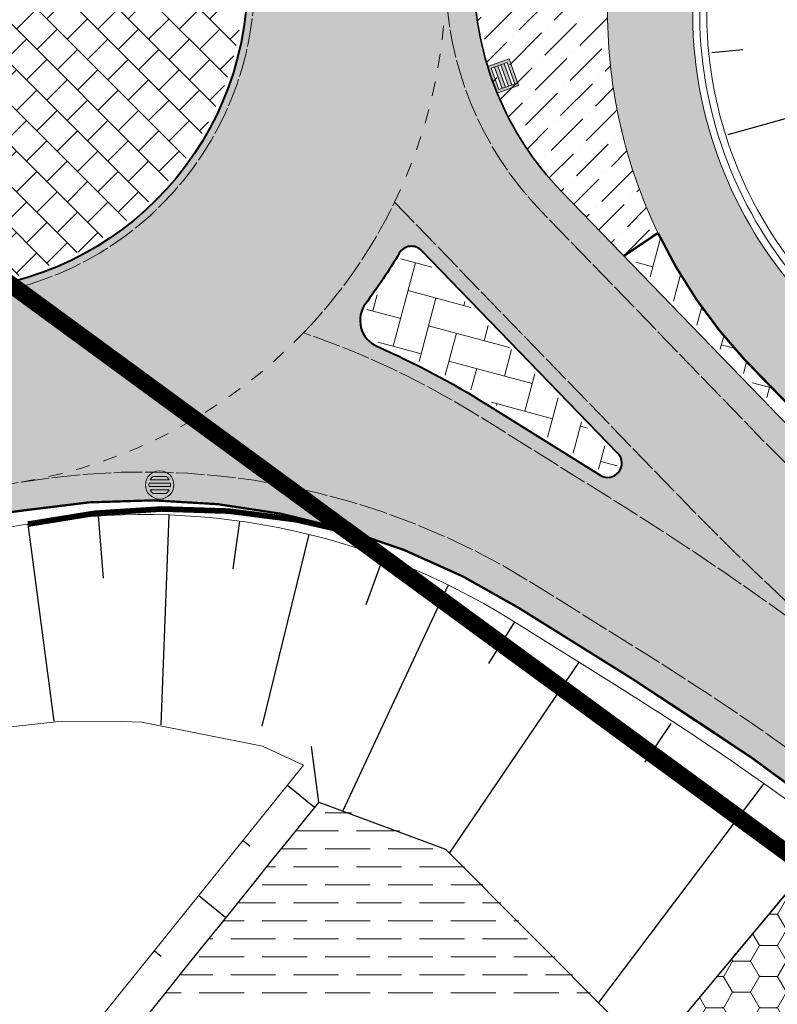
# Model space of a CAD drawing. Units: metres. Extents: x 548908 to 557403, y 6579295 to 6585864.
# Drawn here: x 550617 to 550644, y 6580362 to 6580397 of the extents above; entities that cross this region are included whole.
import ezdxf

# ---------------------------------------------------------------- set-up
doc = ezdxf.new("R2010")
doc.units = ezdxf.units.M
for name, pattern in [('12207-GEO-1_must$0$KATASTRIPIIR', [0.02, 0.01, 0.01]), ('2014_0027_100R0200_AP$0$2014_0027_PLAAN$0$Tkm_911', [1, 1, 0]), ('2014_0027_100R0200_AP$0$2014_0027_PLAAN$0$Tkm_923', [2, 1, -1])]:
    doc.linetypes.add(name, pattern=pattern)
doc.layers.get('0').update_dxf_attribs({"lineweight": 9})
for name, color, linetype, lineweight in [('-GEODEESIA', 7, 'Continuous', 9), ('-RINGTEE RISTMIK', 7, 'Continuous', 9), ('2014_0027_100R0200_AP$0$HATCH$0$_R-KATEND-BETOONKIVI-HALL', 252, 'Continuous', 9), ('2014_0027_100R0200_AP$0$HATCH$0$_R-KATEND-GRANIITKIVI-HALL', 214, 'Continuous', 9), ('2014_0027_100R0200_AP$0$HATCH$0$_R-KOONUSE-KINDLUSTUS', 252, 'Continuous', 5), ('2014_0027_100R0200_AP$0$PLAAN$0$_R-MARKEERING-911-PRITSPLASTIK', 7, '2014_0027_100R0200_AP$0$2014_0027_PLAAN$0$Tkm_911', 0), ('2014_0027_100R0200_AP$0$PLAAN$0$_R-MARKEERING-911-TERMOPLASTIK', 7, '2014_0027_100R0200_AP$0$2014_0027_PLAAN$0$Tkm_911', 0), ('2014_0027_100R0200_AP$0$PLAAN$0$_R-MARKEERING-923a-TERMOPLASTIK', 7, '2014_0027_100R0200_AP$0$2014_0027_PLAAN$0$Tkm_923', 0), ('2014_0027_100R0200_AP$0$PLAAN$0$_R-PEENAR', 94, 'Continuous', 13), ('2014_0027_100R0200_AP$0$PLAAN$0$_R-PIIRE-JALGTEE-N2W4', 6, '2014_0027_100R0200_AP$0$2014_0027_PLAAN$0$FENCELINE1', 20), ('2014_0027_100R0200_AP$0$PLAAN$0$_R-PIIRE-N2W4', 7, '2014_0027_100R0200_AP$0$2014_0027_PLAAN$0$FENCELINE2', 20), ('2014_0027_100R0200_AP$0$PLAAN$0$_R-PIIRE-TERMINAL', 172, '2014_0027_100R0200_AP$0$2014_0027_PLAAN$0$FENCELINE2', 20), ('2014_0027_100R0200_AP$0$PLAAN$0$_R-ÄÄREKIVI-SÕIDUTEE-BETOON', 192, 'Continuous', 35), ('2014_0027_100R0200_AP$0$PLAAN$0$_R-ÄÄREKIVI-SÕIDUTEE-GRANIIT', 214, 'Continuous', 40), ('DP_KR-olemasolev', 36, 'Continuous', 9)]:
    doc.layers.add(name, color=color, linetype=linetype, lineweight=lineweight)
for name, color, linetype in [('12207-GEO-1_must$0$PIIR', 7, 'Continuous'), ('2014_0027_100R0200_AP$0$HATCH$0$_R-KATNED-ASFALT-SÕIDUTEE', 253, 'Continuous'), ('2014_0027_100R0200_AP$0$PLAAN$0$_R-RESTKAEV', 1, 'Continuous')]:
    doc.layers.add(name, color=color, linetype=linetype)
doc.layers.add('2014_0027_100R0200_AP$0$HATCH$0$_R-KATEND-ASFALT-JALGTEE', color=7, linetype='Continuous', true_color=0xffbdbd)
doc.layers.add('2014_0027_100R0200_AP$0$NOLVAD$0$C-ROAD-CORR', color=7, linetype='Continuous', true_color=0x5ca551)
for name, color, linetype, lineweight, true_color in [('2014_0027_100R0200_AP$0$HATCH$0$_R-KATEND-BETOONKIVI-PUNANE', 7, 'Continuous', 9, 0xc63418), ('2014_0027_100R0200_AP$0$HATCH$0$_R-KATEND-MURU', 7, 'Continuous', 9, 0xa1bf36), ('2014_0027_100R0200_AP$0$PLAAN$0$_R-KATTE-SERV-JALGTEE', 7, 'Continuous', 15, 0xc40079), ('2014_0027_100R0200_AP$0$PLAAN$0$_R-ÄÄREKIVI-JALGTEE', 7, 'Continuous', 40, 0xc40079)]:
    doc.layers.add(name, color=color, linetype=linetype, lineweight=lineweight, true_color=true_color)
doc.linetypes.add('2014_0027_100R0200_AP$0$2014_0027_PLAAN$0$FENCELINE1', pattern='A,0.25,-0.1,[133,ltypeshp.shx,S=0.1,R=0,X=-0.1,Y=0],-0.1,1', length=1.45)
doc.linetypes.add('2014_0027_100R0200_AP$0$2014_0027_PLAAN$0$FENCELINE2', pattern='A,0.25,-0.1,[132,ltypeshp.shx,S=0.1,R=0,X=-0.1,Y=0],-0.1,1', length=1.45)

# ---------------------------------------------------------------- blocks, each defined once
blk = doc.blocks.new('12207-GEO-1_must')
at = {"layer": '12207-GEO-1_must$0$PIIR', "linetype": '12207-GEO-1_must$0$KATASTRIPIIR', "ltscale": 0.5, "flags": 128}
blk.add_lwpolyline([(548916.13, 6581816.49), (548908.77, 6581788.05), (548912.68, 6581745.22), (548925.66, 6581699.140000001), (548957.31, 6581659.22), (549002.13, 6581620.84), (549031.12, 6581602.59), (549068.12, 6581587.83), (549098.21, 6581579.97), (549138.02, 6581580.21), (549154.5, 6581581.33), (549171.22, 6581581.05), (549189.87, 6581577.97), (549208.01, 6581572.140000001), (549240.84, 6581557.58), (549262.77, 6581546.75), (549273.28, 6581540.92), (549293.76, 6581528.05), (549348.61, 6581486.08), (549358.92, 6581477.82), (549361.25, 6581478.92), (549366.0700000001, 6581475.47), (549408.26, 6581445.29), (549428.18, 6581430.890000001), (549447.85, 6581414.34), (549459.63, 6581400.88), (549471.15, 6581383.55), (549481.9400000001, 6581362.66), (549492.49, 6581337.560000001), (549523.97, 6581265.38), (549542.4, 6581234.22), (549638.95, 6581123.49), (549711.8, 6581045.28), (549753.28, 6581004.13), (549828.77, 6580936.08), (549984.97, 6580791.48), (550005.91, 6580775.51), (550075.88, 6580717.11), (550206.72, 6580598.77), (550224.41, 6580577.82), (550251.5700000001, 6580562.5), (550289.02, 6580537.72), (550350.71, 6580507.98), (550526.84, 6580430.63), (550581.6, 6580406.13), (550615.26, 6580388.19), (550648.97, 6580363.5), (550670.66, 6580386.72), (550344.9, 6580529.05), (550293.73, 6580554.59), (550246.24, 6580587.02), (550151.0700000001, 6580672.55), (550069.4, 6580743.52), (549764.3200000001, 6581015.96), (549651.9, 6581135.7), (549649.3, 6581132.94), (549551.2, 6581241.65), (549503.0700000001, 6581342.54), (549504.64, 6581344.83), (549493.9400000001, 6581370.83), (549479.54, 6581396.9), (549468.21, 6581414.78), (549446.62, 6581436.640000001), (549387.52, 6581478.600000001), (549317.83, 6581531.23), (549316.05, 6581528.7), (549285.28, 6581548.23), (549287.15, 6581551.09), (549281.45, 6581554.68), (549270.22, 6581560.91), (549247.65, 6581572.05), (549220.17, 6581584.24), (549213.74, 6581587.09), (549193.66, 6581593.53), (549172.7, 6581597), (549154.12, 6581597.32), (549149.29, 6581596.99), (549130.71, 6581595.850000001), (549130.92, 6581592.92), (549097.78, 6581594.97), (549074.46, 6581599.640000001), (549046.48, 6581610.53), (549020.05, 6581624.01), (549004.48, 6581633.62), (548984.22, 6581651.16), (548964.68, 6581669.86), (548949.79, 6581684.53), (548937.9, 6581702.94), (548928.54, 6581729.27), (548924.33, 6581754.22), (548921.74, 6581776.25), (548921.42, 6581794.08), (548923.03, 6581810.84), (548925.21, 6581818.43), (548916.13, 6581816.49)], close=True, dxfattribs=at)
blk.add_lwpolyline([(548916.13, 6581816.49), (548908.77, 6581788.05), (548912.68, 6581745.22), (548925.66, 6581699.140000001), (548957.31, 6581659.22), (549002.13, 6581620.84), (549031.12, 6581602.59), (549068.12, 6581587.83), (549098.21, 6581579.97), (549138.02, 6581580.21), (549154.5, 6581581.33), (549171.22, 6581581.05), (549189.87, 6581577.97), (549208.01, 6581572.140000001), (549240.84, 6581557.58), (549262.77, 6581546.75), (549273.28, 6581540.92), (549293.76, 6581528.05), (549348.61, 6581486.08), (549358.92, 6581477.82), (549361.25, 6581478.92), (549366.0700000001, 6581475.47), (549408.26, 6581445.29), (549428.18, 6581430.890000001), (549447.85, 6581414.34), (549459.63, 6581400.88), (549471.15, 6581383.55), (549481.9400000001, 6581362.66), (549492.49, 6581337.560000001), (549523.97, 6581265.38), (549542.4, 6581234.22), (549638.95, 6581123.49), (549711.8, 6581045.28), (549753.28, 6581004.13), (549828.77, 6580936.08), (549984.97, 6580791.48), (550005.91, 6580775.51), (550075.88, 6580717.11), (550206.72, 6580598.77), (550224.41, 6580577.82), (550251.5700000001, 6580562.5), (550289.02, 6580537.72), (550350.71, 6580507.98), (550526.84, 6580430.63), (550581.6, 6580406.13), (550615.26, 6580388.19), (550648.97, 6580363.5), (550670.66, 6580386.72), (550344.9, 6580529.05), (550293.73, 6580554.59), (550246.24, 6580587.02), (550151.0700000001, 6580672.55), (550069.4, 6580743.52), (549764.3200000001, 6581015.96), (549651.9, 6581135.7), (549649.3, 6581132.94), (549551.2, 6581241.65), (549503.0700000001, 6581342.54), (549504.64, 6581344.83), (549493.9400000001, 6581370.83), (549479.54, 6581396.9), (549468.21, 6581414.78), (549446.62, 6581436.640000001), (549387.52, 6581478.600000001), (549317.83, 6581531.23), (549316.05, 6581528.7), (549285.28, 6581548.23), (549287.15, 6581551.09), (549281.45, 6581554.68), (549270.22, 6581560.91), (549247.65, 6581572.05), (549220.17, 6581584.24), (549213.74, 6581587.09), (549193.66, 6581593.53), (549172.7, 6581597), (549154.12, 6581597.32), (549149.29, 6581596.99), (549130.71, 6581595.850000001), (549130.92, 6581592.92), (549097.78, 6581594.97), (549074.46, 6581599.640000001), (549046.48, 6581610.53), (549020.05, 6581624.01), (549004.48, 6581633.62), (548984.22, 6581651.16), (548964.68, 6581669.86), (548949.79, 6581684.53), (548937.9, 6581702.94), (548928.54, 6581729.27), (548924.33, 6581754.22), (548921.74, 6581776.25), (548921.42, 6581794.08), (548923.03, 6581810.84), (548925.21, 6581818.43), (548916.13, 6581816.49)], close=True, dxfattribs=at)
blk = doc.blocks.new('2014_0027_100R0200_AP$0$2014_0027_PLAAN$0$_neelukaev')
at = {"lineweight": 0}
h = blk.add_hatch(color=256, dxfattribs=at)
h.dxf.hatch_style = 1
h.paths.add_polyline_path([(-0.5, 0.3999999994412065), (-0.5, -0.400000000372529), (0.5, -0.400000000372529), (0.5, 0.3999999994412065)])
h.paths.add_polyline_path([(0.4000000000232831, 0.2999999998137355), (0.4000000000232831, -0.3000000007450581), (-0.4000000000232831, -0.3000000007450581), (-0.4000000000232831, 0.2999999998137355)], flags=16)
h = blk.add_hatch(color=256, dxfattribs=at)
h.dxf.hatch_style = 1
h.paths.add_polyline_path([(-0.4000000000232831, 0.1799999997019768), (-0.4000000000232831, 0.05999999959021807), (0.4000000000232831, 0.05999999959021807), (0.4000000000232831, 0.1799999997019768)])
h.paths.add_polyline_path([(-0.4000000000232831, -0.06000000052154064), (-0.4000000000232831, -0.1800000006332994), (0.4000000000232831, -0.1800000006332994), (0.4000000000232831, -0.06000000052154064)])
at = {"lineweight": 0, "flags": 128}
for points in [[(-0.5, 0.3999999994412065), (-0.5, -0.400000000372529), (0.5, -0.400000000372529), (0.5, 0.3999999994412065), (-0.5, 0.3999999994412065)], [(-0.4000000000232831, 0.1799999997019768), (0.4000000000232831, 0.1799999997019768)], [(-0.4000000000232831, 0.05999999959021807), (0.4000000000232831, 0.05999999959021807)], [(-0.4000000000232831, -0.06000000052154064), (0.4000000000232831, -0.06000000052154064)], [(-0.4000000000232831, -0.1800000006332994), (0.4000000000232831, -0.1800000006332994)], [(-0.4000000000232831, -0.3000000007450581), (0.4000000000232831, -0.3000000007450581)]]:
    blk.add_lwpolyline(points, dxfattribs=at)
blk.add_lwpolyline([(-0.4000000000232831, 0.2999999998137355), (-0.4000000000232831, -0.3000000007450581), (0.4000000000232831, -0.3000000007450581), (0.4000000000232831, 0.2999999998137355)], close=True, dxfattribs=at)
blk = doc.blocks.new('2014_0027_100R0200_AP')
at = {"lineweight": 0}
h = blk.add_hatch(color=256, dxfattribs=at)
h.dxf.hatch_style = 1
h.paths.add_polyline_path([(550621.42076306, 6580380.085891202, 1), (550622.42076306, 6580380.085891202, 1)])
h.paths.add_polyline_path([(550622.154001136, 6580380.385891202, -0.1044983064351231), (550622.2554270708, 6580380.265891202), (550621.5860990492, 6580380.265891202, -0.1044983064351231), (550621.687524984, 6580380.385891202)], flags=16)
h.paths.add_polyline_path([(550622.2959963208, 6580380.145891202, -0.07944565301902023), (550622.2959963208, 6580380.025891203), (550621.5455297992, 6580380.025891203, -0.07944565301902023), (550621.5455297992, 6580380.145891202)], flags=16)
h.paths.add_polyline_path([(550622.2554270708, 6580379.905891202, -0.1044983064351229), (550622.154001136, 6580379.785891202), (550621.687524984, 6580379.785891202, -0.104498306435123), (550621.5860990492, 6580379.905891202)], flags=16)
at = {"layer": '2014_0027_100R0200_AP$0$HATCH$0$_R-KATEND-ASFALT-JALGTEE'}
h = blk.add_hatch(color=256, dxfattribs=at)
edge = h.paths.add_edge_path()
edge.add_arc((550730.2223952572, 6580320.261365196), 17.99999999841978, 67.24586719577364, 121.4011548971349)
edge.add_arc((550712.8836371816, 6580348.400122362), 15.05215656398778, 260.8657866921881, 301.9275268033987, ccw=False)
edge.add_arc((550712.8939661803, 6580348.345623182), 15.00000002571097, 242.72547837039758, 260.79378636823805, ccw=False)
edge.add_arc((550716.6733363253, 6580353.950257072), 21.72782666039264, 229.331630651054, 240.6396012421054, ccw=False)
edge.add_line((550702.5137512535, 6580337.469826193), (550653.5390653918, 6580378.259942134))
edge.add_arc((550714.6570164413, 6580451.641263306), 95.49985464638955, 222.9523735152079, 230.2097076934444, ccw=False)
edge.add_arc((550655.7375344512, 6580396.789451666), 14.99999999948068, 181.9204847169226, 222.9523735190184, ccw=False)
edge.add_line((550640.7459599787, 6580396.286764084), (550640.7264546698, 6580406.059022095))
edge.add_arc((550627.7264639378, 6580406.043498394), 13.00000000072819, 0.06841867381672008, 41.76213965114907)
edge.add_arc((550647.3538026254, 6580404.621896687), 14.14998813371871, 134.5714009187369, 141.0953282384)
edge.add_arc((550627.7264639366, 6580406.043498399), 11.39999999811337, 40.90612235833618, 45.21911394632095)
edge.add_arc((550647.3541534242, 6580404.622312053), 14.99999999827302, 140.6394628754149, 146.0510508896425)
edge.add_arc((550627.7264639395, 6580406.043498394), 9.999999998872543, 0.0684186721858282, 44.072047942180916, ccw=False)
edge.add_line((550637.7264568087, 6580406.055439702), (550637.7460560407, 6580396.23564252))
edge.add_arc((550655.7375344485, 6580396.789451664), 17.99999999625838, 181.7631074978388, 222.9523735204357)
edge.add_arc((550714.6570164409, 6580451.641263305), 98.49985464533685, 222.9523735151028, 230.2097076933369)
edge.add_line((550651.6191268346, 6580375.954766233), (550700.5938126411, 6580335.164650337))
edge.add_arc((550716.3938629659, 6580353.561028504), 24.25011999820337, 229.3417918679457, 241.0221929911808)
edge.add_arc((550712.8933978091, 6580348.367582578), 18.01926064089122, 242.7590819543522, 301.8682704189405)
edge.add_arc((550730.2223952566, 6580320.261365196), 14.99999999844559, 67.1946615584452, 121.40115489410601, ccw=False)
edge.add_line((550736.0364174242, 6580334.088770816), (550736.9546856445, 6580335.215838309))
edge.add_line((550736.9546856445, 6580335.215838309), (550736.1376221823, 6580335.557446079))
edge.add_line((550736.1376221823, 6580335.557446079), (550737.1843898956, 6580336.860480552))
at = {"layer": '2014_0027_100R0200_AP$0$HATCH$0$_R-KATEND-BETOONKIVI-HALL'}
h = blk.add_hatch(dxfattribs=at)
h.set_pattern_fill('AR-HBONE', color=256, scale=0.01, angle=30)
h.set_pattern_definition([(74.99999999999999, (0, 0), (-0.7184204896855321, 1.244340789333855), [3.048, -1.016]), (165, (0.2629599705868165, 0.9813799705868164), (-0.7184204896855321, 1.244340789333855), [3.048, -1.016])])
edge = h.paths.add_edge_path()
edge.add_arc((550614.0193544092, 6580397.927764568), 19.150544386141, 323.0159172815868, 329.4437391837193, ccw=False)
edge.add_arc((550629.9958420356, 6580385.895573508), 0.8500000707767803, 143.0158428877157, 246.2638601309204)
edge.add_arc((550617.316299355, 6580357.060192651), 30.64999979814281, 58.00596114376032, 66.26386615121129, ccw=False)
edge.add_line((550633.5556202899, 6580383.054556333), (550637.5566959457, 6580380.554985563))
edge.add_arc((550637.7421368046, 6580380.851821693), 0.3499999998233953, 238.0059613653009, 404.0572282492108)
edge.add_line((550637.9936627654, 6580381.095203473), (550631.0633919785, 6580388.257378892))
edge.add_arc((550630.8118660414, 6580388.01399692), 0.3500001164890687, 44.05725350964675, 149.4438802188793)
at = {"layer": '2014_0027_100R0200_AP$0$HATCH$0$_R-KATEND-BETOONKIVI-PUNANE'}
h = blk.add_hatch(dxfattribs=at)
h.set_pattern_fill('AR-HBONE', color=256, scale=0.01, angle=30)
h.set_pattern_definition([(74.99999999999999, (0, 0), (-0.7184204896855321, 1.244340789333855), [3.048, -1.016]), (165, (0.2629599706269801, 0.981379970908165), (-0.7184204896855321, 1.244340789333855), [3.048, -1.016])])
edge = h.paths.add_edge_path()
edge.add_line((550710.0160239299, 6580330.577183483), (550709.725899019, 6580329.512376386))
edge.add_arc((550725.3422925826, 6580367.259571637), 40.84999996659774, 230.2097063276098, 247.5246292696051, ccw=False)
edge.add_line((550699.199128501, 6580335.870760429), (550651.3951340015, 6580375.685829042))
edge.add_arc((550714.657111278, 6580451.641373483), 98.85000000063111, 224.0572284613679, 230.2097063248856, ccw=False)
edge.add_line((550643.618993774, 6580382.903404633), (550638.4389736119, 6580388.256761549))
edge.add_line((550638.4389736119, 6580388.256761549), (550639.5173736827, 6580388.985197389))
edge.add_arc((550655.7375343675, 6580396.789451634), 17.99999991558121, 205.6943154129237, 222.9523734229112)
edge.add_arc((550714.657013738, 6580451.641260448), 98.49985071978365, 222.952373333084, 230.2097078421553)
edge.add_line((550651.6191268405, 6580375.954766228), (550700.5938126411, 6580335.164650337))
edge.add_arc((550722.6731063832, 6580361.674172287), 34.49999950968688, 230.2097062943601, 235.1105354882677)
edge.add_arc((550711.5192029816, 6580345.679159668), 14.9999997722209, 235.1105353824504, 242.7254780672466)
edge.add_arc((550712.8939661904, 6580348.345623215), 18.00000005967716, 242.7254781019851, 260.7997392202195)
at = {"layer": '2014_0027_100R0200_AP$0$HATCH$0$_R-KATEND-GRANIITKIVI-HALL', "lineweight": 9}
h = blk.add_hatch(dxfattribs=at)
h.set_pattern_fill('AR-B88', color=256, scale=0.005, angle=315)
h.set_pattern_definition([(315, (0, 0), (0.7184204896855324, 0.7184204896855321), []), (45, (0, 0), (0.3592102448427664, 1.077630734528298), [1.016, -1.016])])
edge = h.paths.add_edge_path()
edge.add_arc((550614.0198036118, 6580397.927454636), 10.85, 0, 360)
at = {"layer": '2014_0027_100R0200_AP$0$HATCH$0$_R-KATEND-MURU'}
h = blk.add_hatch(dxfattribs=at)
h.set_pattern_fill('ANSI36', color=256, scale=0.2, style=0)
h.set_pattern_definition([(45, (0, 0), (0.3367596045400935, 1.234785216647009), [1.5875, -0.3175, 0, -0.3175])])
edge = h.paths.add_edge_path()
edge.add_arc((550627.7264639382, 6580406.043498395), 9.999999999959867, 0.06841866684101205, 44.0720479361496, ccw=False)
edge.add_line((550637.7264568087, 6580406.055439702), (550637.7375472857, 6580396.76795731))
edge.add_arc((550655.7375343675, 6580396.789451633), 17.99999991524278, 180.0684185699293, 205.6943154102523)
edge.add_line((550639.5173736827, 6580388.985197389), (550638.3127489532, 6580388.171499532))
edge.add_line((550638.3127489532, 6580388.171499532), (550636.1142462281, 6580390.443569794))
edge.add_arc((550644.0193478257, 6580398.092711496), 11.00000000194281, 180.4991302597812, 224.0572284431618, ccw=False)
edge.add_arc((550614.019849413, 6580397.927000993), 19.000044327655, 0.2107446699507118, 11.35754867793989)
edge.add_arc((550647.3541534244, 6580404.622312052), 14.99999999986854, 146.0510508834923, 191.3561801272677, ccw=False)
at = {"layer": '2014_0027_100R0200_AP$0$HATCH$0$_R-KATNED-ASFALT-SÕIDUTEE', "ltscale": 5, "transparency": 33554687}
h = blk.add_hatch(color=256, dxfattribs=at)
h.dxf.hatch_style = 1
edge = h.paths.add_edge_path(flags=16)
edge.add_arc((550632.1581007891, 6580489.266452477), 89.50000000038946, 236.4842694902043, 240.3231898081516, ccw=False)
edge.add_arc((550583.0153350498, 6580415.064103622), 0.4999999995447821, 69.2098311165542, 236.48426941276858, ccw=False)
edge.add_arc((550691.0965616287, 6580699.737071227), 304.0000000386461, 249.2098309891346, 249.3395441820289)
edge.add_line((550583.8365035238, 6580415.28798974), (550588.6083888807, 6580413.488607238))
edge.add_line((550588.6083888807, 6580413.488607238), (550587.8460189871, 6580411.50599076))
h.paths.add_polyline_path([(550587.8460189874, 6580411.505990759), (550590.5019200183, 6580410.051475334), (550591.4009248944, 6580412.435597775), (550588.6153555915, 6580413.506724842)], flags=16)
edge = h.paths.add_edge_path(flags=16)
edge.add_line((550591.4009248944, 6580412.435597775), (550597.7804351419, 6580410.030012088))
edge.add_arc((550597.4276060036, 6580409.09432432), 1.000000000258557, -33.94131587314081, 69.33954419837522, ccw=False)
edge.add_arc((550614.0202552957, 6580397.927189244), 19.00052290149384, 146.0587806879985, 150.6224874664567)
edge.add_arc((550597.0273744363, 6580407.493400278), 0.500000000298383, 246.7510348453318, 330.622516638911, ccw=False)
edge.add_arc((550632.1581007896, 6580489.266452479), 89.50000000316733, 242.26180394182, 246.7510347972885, ccw=False)
edge.add_line((550590.5019200183, 6580410.051475334), (550591.4009248944, 6580412.435597775))
edge = h.paths.add_edge_path(flags=16)
edge.add_arc((550614.0193544095, 6580397.927764568), 19.00054438633619, 323.0159172786221, 329.44373918070056, ccw=False)
edge.add_arc((550629.9958419254, 6580385.895573479), 1.000000000119424, 143.0158489270724, 246.2638661569047)
edge.add_arc((550617.3162993544, 6580357.060192651), 30.49999979810893, 58.00596114251192, 66.26386614999632, ccw=False)
edge.add_line((550633.4761456355, 6580382.927340848), (550637.4772212914, 6580380.427770079))
edge.add_arc((550637.7421368059, 6580380.851821692), 0.499999999987082, 238.0059611487424, 404.0572285251361)
edge.add_line((550638.1014596052, 6580381.199509951), (550631.1711888184, 6580388.36168537))
edge.add_arc((550630.8118660189, 6580388.01399711), 0.5000000007118527, 44.05722858327817, 149.4438553633447)
edge = h.paths.add_edge_path(flags=16)
edge.add_arc((550614.0198036118, 6580397.927454636), 11, 0, 360)
edge = h.paths.add_edge_path()
edge.add_line((550633.5635609403, 6580410.523122074), (550627.017761276, 6580413.323982176))
edge.add_arc((550626.153208949, 6580413.826524986), 1.000000000763141, 234.9594417026576, 329.83162601959947, ccw=False)
edge.add_arc((550613.7482963343, 6580397.522534079), 19.48742194191429, 52.62010419447721, 57.29877977162533)
edge.add_arc((550624.5464512255, 6580414.342073116), 0.5000002286977274, 138.3363382268323, 237.32800817204838, ccw=False)
edge.add_line((550624.1729210868, 6580414.674451612), (550619.8356624624, 6580419.74492419))
edge.add_arc((550612.0353563008, 6580428.863872799), 11.99999999829798, 273.6584509342098, 310.5435255142289, ccw=False)
edge.add_arc((550614.0197986828, 6580397.927488848), 18.99996595887425, 93.67772033402682, 108.1884954512525)
edge.add_arc((550602.1583311675, 6580434.028776473), 18.99999956546662, 249.42487011440642, 288.1884954496624, ccw=False)
edge.add_line((550595.4810605398, 6580416.240745653), (550589.3814190401, 6580418.501640982))
edge.add_line((550589.3814190401, 6580418.501640982), (550586.4092283929, 6580419.653838819))
edge.add_arc((550589.2262910457, 6580427.141439102), 7.999999999012471, 246.18224407351948, 249.38217576376752, ccw=False)
edge.add_line((550585.9956604668, 6580419.822762579), (550549.3975045664, 6580434.771451083))
edge.add_line((550549.3975045664, 6580434.771451083), (550503.132409605, 6580454.922239775))
edge.add_line((550503.132409605, 6580454.922239775), (550478.9034235078, 6580465.432930033))
edge.add_line((550478.9034235078, 6580465.432930033), (550470.7738782641, 6580469.069700223))
edge.add_line((550470.7738782641, 6580469.069700223), (550467.5593019675, 6580461.63376))
edge.add_line((550467.5593019675, 6580461.63376), (550469.75756475, 6580460.680139443))
edge.add_line((550469.75756475, 6580460.680139443), (550475.0073880752, 6580458.402732264))
edge.add_line((550475.0073880752, 6580458.402732264), (550519.7862729222, 6580438.944900401))
edge.add_line((550519.7862729222, 6580438.944900401), (550528.4529496422, 6580435.171061311))
edge.add_line((550528.4529496422, 6580435.171061311), (550554.5920903684, 6580419.971545615))
edge.add_line((550554.5920903684, 6580419.971545615), (550588.544757791, 6580405.187112354))
edge.add_arc((550584.1531743675, 6580395.101776714), 10.99999999734586, 65.91564250140732, 66.46964560787342, ccw=False)
edge.add_arc((550584.1531738124, 6580395.101776212), 11.00000068129279, 5.2725077464132255, 65.9156409269329, ccw=False)
edge.add_arc((550577.1829862784, 6580394.458298609), 17.99982765377062, -24.404962026816975, 5.2732874697953775, ccw=False)
edge.add_line((550593.5744911904, 6580387.021070476), (550598.9930154658, 6580384.562553004))
edge.add_arc((550599.7523064704, 6580383.911801767), 1.000000001571674, 44.48982943989972, 139.4017341236965, ccw=False)
edge.add_arc((550614.0197949397, 6580397.927462393), 18.99999924901309, 224.4898643780699, 233.0139945144292)
edge.add_arc((550602.288205272, 6580382.351204555), 0.5000008635371584, -48.839700830790775, 53.01387902643751, ccw=False)
edge.add_line((550602.6172898142, 6580381.974768333), (550605.2419275461, 6580377.145299919))
edge.add_arc((550612.4044727993, 6580363.965848274), 15.00000000586425, 87.2768679164272, 118.52244669441129, ccw=False)
edge.add_arc((550614.0197818934, 6580397.927816765), 19.00036068804863, 267.2769852068799, 279.5867561325861)
edge.add_arc((550621.3476889519, 6580354.541949033), 25.00000000104557, 58.00181484917999, 99.5868734195924, ccw=False)
edge.add_line((550634.5949990015, 6580375.743571058), (550638.6119277314, 6580373.233831302))
edge.add_arc((550586.1586558084, 6580289.271611867), 99.0000001414189, 50.20970632859621, 58.00596116592311, ccw=False)
edge.add_line((550649.5166301008, 6580365.342415212), (550655.2764459379, 6580372.257942778))
edge.add_line((550655.2764459379, 6580372.257942778), (550651.2991370703, 6580375.570570251))
edge.add_arc((550714.657111269, 6580451.641373486), 98.99999999705982, 224.0572284628366, 230.2097063295674, ccw=False)
edge.add_line((550643.5111969294, 6580382.799098159), (550636.1142462306, 6580390.443569792))
edge.add_arc((550643.9908733274, 6580398.12202964), 11.00000000288595, 199.6089018973764, 224.2701080477694, ccw=False)
edge.add_arc((550644.6572045514, 6580398.148003818), 11.63810851064885, 180.3987166809975, 198.6284074151354, ccw=False)
edge.add_arc((550614.019849415, 6580397.92700098), 19.00004432570489, 0.4222270108070292, 11.35694494327885)
edge.add_arc((550647.3541534268, 6580404.62231205), 15.00000000194827, 156.8345658412771, 191.3569449012127, ccw=False)
edge.add_line((550633.5635609401, 6580410.523122074), (550627.0177612761, 6580413.323982176))
edge.add_line((550627.0177612761, 6580413.323982176), (550633.5635609403, 6580410.523122074))
h = blk.add_hatch(color=256, dxfattribs=at)
h.dxf.hatch_style = 1
edge = h.paths.add_edge_path()
edge.add_line((550636.8129158131, 6580415.340615815), (550643.9357662378, 6580423.345349656))
edge.add_arc((550665.2269956475, 6580404.399777746), 28.50002008416559, 124.28055137727199, 138.3363570993385, ccw=False)
edge.add_line((550649.1744846324, 6580427.949045992), (550650.9939239036, 6580428.7444054))
edge.add_line((550650.9939239036, 6580428.7444054), (550651.4610190954, 6580429.010578439))
edge.add_line((550651.4610190954, 6580429.010578439), (550653.0786714135, 6580430.18095939))
edge.add_arc((550665.2268310861, 6580404.400903055), 28.49893134959548, 44.94850844762891, 115.2308994403817, ccw=False)
edge.add_line((550685.3967209134, 6580424.53457218), (550686.5305478915, 6580422.87589847))
edge.add_line((550686.5305478915, 6580422.87589847), (550686.900975303, 6580422.446871618))
edge.add_line((550686.900975303, 6580422.446871618), (550688.326082605, 6580421.093155661))
edge.add_arc((550665.2274508768, 6580404.399556114), 28.49952725096561, -37.65954581313508, 35.85599537853551, ccw=False)
edge.add_line((550687.7892472504, 6580386.98725018), (550686.2969706056, 6580385.658909863))
edge.add_line((550686.2969706056, 6580385.658909863), (550686.5298154445, 6580385.467299724))
edge.add_line((550686.5298154445, 6580385.467299724), (550686.1642548317, 6580385.056212383))
edge.add_line((550686.1642548317, 6580385.056212383), (550646.2411319565, 6580340.161074037))
edge.add_arc((551170.4540592645, 6579874.003314425), 701.500000002055, 138.35481849095, 144.0858520912508)
edge.add_arc((549874.4613364114, 6580812.636624801), 898.6967469764027, 323.74101557036295, 324.0856846354915, ccw=False)
edge.add_line((550599.1271410031, 6580281.114927519), (550604.7716139791, 6580276.974867594))
edge.add_arc((549874.619140469, 6580812.519091246), 905.5000000326996, 323.7411068377857, 324.085852089639)
edge.add_arc((551170.4540592632, 6579874.003314424), 694.5000000014023, 138.354818490866, 144.0858520911353, ccw=False)
edge.add_line((550651.4720521148, 6580335.509464175), (550691.7525932534, 6580380.806533565))
edge.add_arc((550665.2243543478, 6580404.396839636), 35.49999999975146, 318.3548208211399, 498.3363582166633)
edge.add_line((550638.7037183999, 6580427.995692763), (550633.0098600454, 6580421.596875165))
edge.add_arc((550671.1099299698, 6580387.694298939), 51.00000002930428, 138.3363605108911, 149.8316260798671)
edge.add_line((550627.0177612759, 6580413.323982176), (550633.5635609401, 6580410.523122074))
edge.add_arc((550647.3541534208, 6580404.622312053), 14.99999999573126, 138.3363606089291, 156.8345658419925, ccw=False)
edge.add_line((550636.1482504944, 6580414.593657974), (550636.8129158131, 6580415.340615815))
at = {"layer": '2014_0027_100R0200_AP$0$HATCH$0$_R-KOONUSE-KINDLUSTUS'}
h = blk.add_hatch(dxfattribs=at)
h.set_pattern_fill('HONEY', color=256, scale=0.2)
h.set_pattern_definition([(0, (0, 0), (0.9525000000000001, 0.549926129), [0.635, -1.27]), (120, (0, 0), (-0.9524999979188382, 0.5499261326046782), [0.6349999999999999, -1.27]), (59.99999999999999, (0, 0), (2.081161820655097e-09, 1.099852261604678), [-1.27, 0.635])])
h.paths.add_polyline_path([(550645.7508397427, 6580367.710657385), (550648.8618982639, 6580364.65137976), (550649.3937585751, 6580364.208405215), (550649.7136082997, 6580364.592717831), (550658.2749555066, 6580357.462128568), (550656.124331457, 6580355.025444535), (550654.3251156075, 6580353.001686494), (550654.0107026066, 6580352.648034741), (550652.8062944122, 6580351.651946793), (550652.3353266284, 6580351.379102082), (550651.8643588446, 6580351.106257371), (550650.7522394353, 6580350.659463408), (550649.9020361331, 6580350.440434917), (550648.6535867386, 6580350.291701966), (550647.4372988654, 6580350.341929815), (550647.0611387432, 6580350.389428038), (550645.977284633, 6580350.640448905), (550644.4962091934, 6580351.273604414), (550643.5365900745, 6580351.883655981), (550640.7719124592, 6580354.056219787), (550636.6110004135, 6580357.271855372), (550640.4288458208, 6580361.322537969)])
at = {"lineweight": 0, "flags": 128}
for points in [[(550622.2554270708, 6580380.265891202), (550621.5860990492, 6580380.265891202)], [(550622.154001136, 6580380.385891202), (550621.687524984, 6580380.385891202)], [(550622.2959963208, 6580380.145891202), (550621.5455297992, 6580380.145891202)], [(550622.2959963208, 6580380.025891203), (550621.5455297992, 6580380.025891203)], [(550622.2554270708, 6580379.905891202), (550621.5860990492, 6580379.905891202)], [(550622.154001136, 6580379.785891202), (550621.687524984, 6580379.785891202)]]:
    blk.add_lwpolyline(points, dxfattribs=at)
at = {"lineweight": 0}
blk.add_circle((550621.92076306, 6580380.085891202), 0.5, dxfattribs=at)
for start, end in [(127.8636464145437, 151.7262864209516), (28.2737135790484, 52.13635358545635), (170.9152797739152, 189.0847202260848), (208.2737135790484, 232.1363535854564), (307.8636464145437, 331.7262864209516), (350.9152797739152, 9.084720226084823)]:
    blk.add_arc((550621.92076306, 6580380.085891202), 0.38, start, end, dxfattribs=at)
at = {"layer": '2014_0027_100R0200_AP$0$HATCH$0$_R-KATEND-MURU', "linetype": 'Continuous'}
for p, q in [((550627.7604466958, 6580368.497703322), (550628.6898377727, 6580368.497703322)), ((550626.7558579571, 6580367.862703322), (550628.236696697, 6580367.862703322)), ((550628.871696697, 6580367.862703322), (550630.3907603058, 6580367.862703322)), ((550626.2447298398, 6580367.227703323), (550627.1254466979, 6580367.227703323)), ((550627.7604466979, 6580367.227703323), (550629.347946698, 6580367.227703323)), ((550629.982946698, 6580367.227703323), (550631.570446698, 6580367.227703323)), ((550625.7336017226, 6580366.592703322), (550626.014196697, 6580366.592703322)), ((550626.649196697, 6580366.592703322), (550628.2366966971, 6580366.592703322)), ((550628.8716966971, 6580366.592703322), (550630.4591966971, 6580366.592703322)), ((550631.0941966971, 6580366.592703322), (550632.6816966971, 6580366.592703322)), ((550625.537946698, 6580365.957703322), (550627.125446698, 6580365.957703322)), ((550627.760446698, 6580365.957703322), (550629.3479466981, 6580365.957703322)), ((550629.9829466981, 6580365.957703322), (550631.5704466981, 6580365.957703322)), ((550632.2054466981, 6580365.957703322), (550633.3377983896, 6580365.957703322)), ((550624.7113454882, 6580365.322703322), (550626.0141966973, 6580365.322703322)), ((550626.6491966973, 6580365.322703322), (550628.2366966973, 6580365.322703322)), ((550628.8716966973, 6580365.322703322), (550630.4591966973, 6580365.322703322)), ((550631.0941966973, 6580365.322703322), (550632.6816966974, 6580365.322703322)), ((550633.3166966974, 6580365.322703322), (550633.9708813877, 6580365.322703322)), ((550624.200217371, 6580364.687703323), (550624.9029466964, 6580364.687703323)), ((550625.5379466964, 6580364.687703323), (550627.1254466964, 6580364.687703323)), ((550627.7604466964, 6580364.687703323), (550629.3479466964, 6580364.687703323)), ((550629.9829466965, 6580364.687703323), (550631.5704466965, 6580364.687703323)), ((550632.2054466965, 6580364.687703323), (550633.7929466965, 6580364.687703323)), ((550634.4279466965, 6580364.687703323), (550634.6039643877, 6580364.687703323)), ((550623.6890892538, 6580364.052703322), (550623.7916966974, 6580364.052703322)), ((550624.4266966974, 6580364.052703322), (550626.0141966974, 6580364.052703322)), ((550626.6491966974, 6580364.052703322), (550628.2366966974, 6580364.052703322)), ((550628.8716966974, 6580364.052703322), (550630.4591966975, 6580364.052703322)), ((550631.0941966975, 6580364.052703322), (550632.6816966975, 6580364.052703322)), ((550633.3166966975, 6580364.052703322), (550634.9041966975, 6580364.052703322)), ((550623.3154466965, 6580363.417703322), (550624.9029466965, 6580363.417703322)), ((550625.5379466965, 6580363.417703322), (550627.1254466965, 6580363.417703322)), ((550627.7604466965, 6580363.417703322), (550629.3479466966, 6580363.417703322)), ((550629.9829466966, 6580363.417703322), (550631.5704466966, 6580363.417703322)), ((550632.2054466966, 6580363.417703322), (550633.7929466966, 6580363.417703322)), ((550634.4279466966, 6580363.417703322), (550635.8701303877, 6580363.417703322)), ((550622.6668330193, 6580362.782703322), (550623.7916966976, 6580362.782703322)), ((550624.4266966976, 6580362.782703322), (550626.0141966976, 6580362.782703322)), ((550626.6491966976, 6580362.782703322), (550628.2366966977, 6580362.782703322)), ((550628.8716966977, 6580362.782703322), (550630.4591966977, 6580362.782703322)), ((550631.0941966977, 6580362.782703322), (550632.6816966977, 6580362.782703322)), ((550633.3166966977, 6580362.782703322), (550634.9041966978, 6580362.782703322)), ((550635.5391966978, 6580362.782703322), (550636.5032133877, 6580362.782703322)), ((550622.1557049021, 6580362.147703323), (550622.6804466967, 6580362.147703323)), ((550623.3154466967, 6580362.147703323), (550624.9029466967, 6580362.147703323)), ((550625.5379466967, 6580362.147703323), (550627.1254466968, 6580362.147703323)), ((550627.7604466968, 6580362.147703323), (550629.3479466968, 6580362.147703323)), ((550629.9829466968, 6580362.147703323), (550631.5704466968, 6580362.147703323)), ((550632.2054466968, 6580362.147703323), (550633.7929466969, 6580362.147703323)), ((550634.4279466969, 6580362.147703323), (550636.0154466969, 6580362.147703323)), ((550636.6504466969, 6580362.147703323), (550637.1362963876, 6580362.147703323))]:
    blk.add_line(p, q, dxfattribs=at)
at = {"layer": '2014_0027_100R0200_AP$0$HATCH$0$_R-KATNED-ASFALT-SÕIDUTEE', "ltscale": 5, "transparency": 33554687}
blk.add_circle((550614.0198036118, 6580397.927454636), 11, dxfattribs=at)
at = {"layer": '2014_0027_100R0200_AP$0$HATCH$0$_R-KOONUSE-KINDLUSTUS', "flags": 128}
blk.add_lwpolyline([(550645.7508397427, 6580367.710657385), (550648.8618982639, 6580364.65137976), (550649.3937585751, 6580364.208405215), (550649.3937585751, 6580364.208405215), (550649.7136082997, 6580364.592717831), (550658.2749555066, 6580357.462128568), (550656.124331457, 6580355.025444535), (550654.3251156075, 6580353.001686494), (550654.0107026066, 6580352.648034741), (550652.8062944122, 6580351.651946793), (550652.3353266284, 6580351.379102082), (550651.8643588446, 6580351.106257371), (550650.7522394353, 6580350.659463408), (550649.9020361331, 6580350.440434917), (550648.6535867386, 6580350.291701966), (550647.4372988654, 6580350.341929815), (550647.0611387432, 6580350.389428038), (550645.977284633, 6580350.640448905), (550644.4962091934, 6580351.273604414), (550643.5365900745, 6580351.883655981), (550640.7719124592, 6580354.056219787), (550636.6110004135, 6580357.271855372), (550640.4288458208, 6580361.322537969), (550645.7508397427, 6580367.710657385)], close=True, dxfattribs=at)
at = {"layer": '2014_0027_100R0200_AP$0$NOLVAD$0$C-ROAD-CORR', "linetype": 'Continuous'}
for p, q in [((550641.4138332723, 6580395.357994064), (550642.5082881302, 6580395.467369826)), ((550641.9924316668, 6580392.459077892), (550646.4491090777, 6580393.708570971)), ((550619.7497622444, 6580378.987138075), (550619.9265820577, 6580376.785106423)), ((550622.2482770015, 6580379.020996856), (550621.9644597205, 6580371.614418011)), ((550617.2674493853, 6580378.699560915), (550618.1793506232, 6580371.737640189)), ((550624.7372892684, 6580378.802435704), (550624.5026942338, 6580377.123361722)), ((550627.191224305, 6580378.331363146), (550625.5285555462, 6580371.56253004)), ((550629.8156526742, 6580377.53095103), (550629.1971640275, 6580375.851865336)), ((550632.113301255, 6580376.548535385), (550628.3903039732, 6580368.567524237)), ((550634.4510441783, 6580375.243669198), (550633.5344806613, 6580373.776676332)), ((550636.7226939792, 6580373.824363504), (550632.1412081113, 6580367.083360367)), ((550639.9704635408, 6580371.656315899), (550639.0536203166, 6580370.29554056)), ((550643.2525107935, 6580369.536457256), (550637.4113555556, 6580361.797254709)), ((550645.7508397427, 6580367.710657385), (550640.4288458208, 6580361.322537969))]:
    blk.add_line(p, q, dxfattribs=at)
at = {"layer": '2014_0027_100R0200_AP$0$NOLVAD$0$C-ROAD-CORR', "color": 85, "linetype": 'Continuous', "lineweight": -3, "true_color": 0x5ca551}
for p, q in [((550626.4352670201, 6580369.476284845), (550627.391801795, 6580368.707666129)), ((550627.5440610183, 6580368.883449428), (550627.1136483504, 6580368.361508225)), ((550627.1136483504, 6580368.361508225), (550626.4872697707, 6580367.581989223)), ((550624.869320571, 6580367.527487339), (550625.1084542653, 6580367.335332661)), ((550626.4872697707, 6580367.581989223), (550625.8608911912, 6580366.802470221)), ((550625.8608911912, 6580366.802470221), (550625.2345126115, 6580366.022951218)), ((550625.2345126115, 6580366.022951218), (550624.608134032, 6580365.243432216)), ((550623.3033741222, 6580365.578689833), (550624.2599088971, 6580364.810071117)), ((550624.608134032, 6580365.243432216), (550623.9817554523, 6580364.463913213)), ((550623.9173530642, 6580364.383765382), (550623.3553768728, 6580363.684394212)), ((550623.9817554523, 6580364.463913213), (550623.9173530642, 6580364.383765382)), ((550621.7374276734, 6580363.629892327), (550621.9765613673, 6580363.437737648)), ((550623.3553768728, 6580363.684394212), (550622.7289982932, 6580362.904875209)), ((550622.7289982932, 6580362.904875209), (550622.1865992572, 6580362.229867524)), ((550622.1865992572, 6580362.229867524), (550622.1026197136, 6580362.125356207)), ((550622.1026197136, 6580362.125356207), (550621.476241134, 6580361.345837205))]:
    blk.add_line(p, q, dxfattribs=at)
at = {"layer": '2014_0027_100R0200_AP$0$NOLVAD$0$C-ROAD-CORR', "linetype": 'Continuous', "flags": 128}
for points in [[(550627.5440610183, 6580368.883449428), (550627.2786674689, 6580370.840949527)], [(550627.5440610183, 6580368.883449428), (550632.0080485184, 6580367.216923173), (550638.0098543661, 6580361.19694362), (550639.3819677365, 6580356.911352267), (550640.8083126255, 6580355.639594505)]]:
    blk.add_lwpolyline(points, dxfattribs=at)
at = {"layer": '2014_0027_100R0200_AP$0$PLAAN$0$_R-KATTE-SERV-JALGTEE', "lineweight": 13, "ltscale": 4}
for points in [[(550636.8129158132, 6580415.340615815, -0.2015814740850005), (550640.7264546698, 6580406.059022095), (550640.7459599787, 6580396.286764084, 0.1809731521392464), (550644.7587291648, 6580386.568598744, 0.03167668263124958), (550653.5390653918, 6580378.259942134), (550702.5137512535, 6580337.469826193, 0.02138716119525202), (550704.6552624289, 6580335.836075059, 0.03323868987222654), (550706.0201508052, 6580335.013306693, 0.07900161044464193), (550710.4941426163, 6580333.538839344, 0.1809020576683589), (550720.8331832475, 6580335.618536088, -0.2539130212891856), (550737.9849377616, 6580336.501529413)], [(550635.9284645172, 6580411.764266394, -0.1531409838431093), (550637.7264568087, 6580406.055439702), (550637.7375472857, 6580396.76795731, 0.1122823914885091), (550639.5173736828, 6580388.985197389)]]:
    blk.add_lwpolyline(points, format="xyb", dxfattribs=at)
at = {"layer": '2014_0027_100R0200_AP$0$PLAAN$0$_R-MARKEERING-911-PRITSPLASTIK', "lineweight": 9, "flags": 128}
for points in [[(550632.5637276955, 6580419.54065341, -0.009165763531487405), (550633.7569202395, 6580420.932118768), (550639.450778594, 6580427.330936368, -0.9998389120872411), (550691.0053189287, 6580381.471049241), (550673.7221612436, 6580362.035451535)], [(550635.9773398831, 6580416.65805253), (550642.8125494675, 6580424.339532585, -0.9998389366767798), (550687.6425844677, 6580384.461369783), (550670.2625846323, 6580364.916869231)], [(550726.1783579274, 6580326.882874485, 0.04177454919240044), (550723.2130136614, 6580326.411805933, -0.1185212111606287), (550715.7328310085, 6580326.37365419, -0.1164294141808404), (550698.4631520277, 6580334.987109688), (550650.6591575334, 6580374.802178298, -0.02685169965925284), (550642.7925513347, 6580382.103721636), (550635.3956012544, 6580389.74819263, -0.1932105304609422), (550632.0195305136, 6580398.026608365)], [(550626.9981139563, 6580385.45494773, 0.07860645598090002), (550630.2141525995, 6580390.069781393, 0.07130849477351026)], [(550612.6395364063, 6580379.980453525, 0.06109567941920209), (550617.0175745557, 6580380.178838653, -0.18346695508154), (550635.1248914035, 6580376.591635939), (550639.1417587601, 6580374.081934527, -0.03403070684278253), (550650.1566096363, 6580366.110807166), (550685.0366608601, 6580337.059853423), (550696.2209006055, 6580327.744705653, -0.08912587516258234), (550707.8214335036, 6580313.931262132, -0.1188948633624798), (550709.5300976792, 6580308.079253098)]]:
    blk.add_lwpolyline(points, format="xyb", dxfattribs=at)
at = {"layer": '2014_0027_100R0200_AP$0$PLAAN$0$_R-MARKEERING-911-TERMOPLASTIK', "lineweight": 9, "flags": 128}
for points in [[(550621.0988063003, 6580406.671036336, 4436.354404418848), (550621.1066869954, 6580406.664650062)], [(550630.214152599, 6580390.069781393), (550640.2772917367, 6580379.669903821, 0.02685169965898382), (550648.4192291525, 6580372.112806466)], [(550649.3083005053, 6580371.372315274), (550649.3810409766, 6580371.31173107, 0.03403070680064799), (550638.3661901149, 6580379.282858424), (550633.2110082164, 6580382.503427864, 0.05751165143610783), (550626.9981139561, 6580385.45494773)]]:
    blk.add_lwpolyline(points, format="xyb", dxfattribs=at)
at = {"layer": '2014_0027_100R0200_AP$0$PLAAN$0$_R-MARKEERING-923a-TERMOPLASTIK', "lineweight": 9, "ltscale": 0.5, "flags": 128}
for points in [[(550630.2141525996, 6580390.069781394, 0.1114575823023094), (550632.0192623569, 6580397.78798127, 0.1114575823023094)], [(550617.0175745557, 6580380.178838653, 0.1608527752496635), (550626.9981139551, 6580385.454947731)]]:
    blk.add_lwpolyline(points, format="xyb", dxfattribs=at)
at = {"layer": '2014_0027_100R0200_AP$0$PLAAN$0$_R-PEENAR', "color": 94, "linetype": 'Continuous', "lineweight": 13, "ltscale": 4, "flags": 128}
for points in [[(550637.4980083088, 6580415.358374702, -0.1923930143104458), (550641.2264543133, 6580406.05961916), (550641.2459431182, 6580396.295710226, 0.1808340087687828), (550645.124689341, 6580386.909293841, 0.03167668263294592), (550653.8590551515, 6580378.644138117), (550654.3842734429, 6580378.206693454), (550657.8476240775, 6580375.907771608), (550658.6094632033, 6580375.2732496)], [(550649.3937585751, 6580364.208405215), (550648.8618982639, 6580364.65137976), (550645.7983484337, 6580367.663939436, 0.02299567624211277), (550638.3469920823, 6580372.809792268), (550634.3300528005, 6580375.319538618, 0.1834669550593598), (550617.267389326, 6580378.699787409, -0.05376323448382687), (550613.09336388, 6580378.44947452, 0.0675041192267017), (550609.2107193806, 6580378.109749408, 0.01370774020490124), (550608.5675470565, 6580377.944423417, 0.2190672017904585), (550603.4140273285, 6580373.679945325, -0.02829529627970344), (550602.5908899702, 6580372.10037622, -0.3265864214201489), (550597.722406333, 6580357.236527719, 0.05238933662398868), (550567.0175081326, 6580329.889452003, 0.05238933662398868)], [(550618.3847763273, 6580348.026899135, -0.3837253452954094), (550617.7868023687, 6580358.713396785), (550627.0028223022, 6580370.182599112), (550625.5543843, 6580370.860574313), (550621.2893387834, 6580371.70669008), (550620.5680454671, 6580371.722352104), (550618.466899382, 6580371.738014128), (550610.0004673619, 6580370.794111593), (550610.1946928636, 6580357.984415235, -0.2909201335701374), (550604.8743517826, 6580350.135273592)]]:
    blk.add_lwpolyline(points, format="xyb", dxfattribs=at)
at = {"layer": '2014_0027_100R0200_AP$0$PLAAN$0$_R-PIIRE-JALGTEE-N2W4', "ltscale": 4, "flags": 128}
blk.add_lwpolyline([(550637.3170537838, 6580415.185876992, -0.1923930143168411), (550640.9764544916, 6580406.059320628), (550640.9959515821, 6580396.29122031, 0.1809044640477294), (550644.9417092529, 6580386.738946293, 0.0316766826321537), (550653.6990602716, 6580378.452040126), (550657.4250545325, 6580375.348727971)], format="xyb", dxfattribs=at)
at = {"layer": '2014_0027_100R0200_AP$0$PLAAN$0$_R-PIIRE-N2W4', "ltscale": 4, "flags": 128}
blk.add_lwpolyline([(550629.0381664579, 6580378.32969073, -0.06152311518050591), (550634.5949990015, 6580375.743571058), (550638.6119277314, 6580373.233831301, -0.03309867651409499), (550649.2329094216, 6580365.577827597, -0.03309867651409499)], format="xyb", dxfattribs=at)
at = {"layer": '2014_0027_100R0200_AP$0$PLAAN$0$_R-PIIRE-TERMINAL', "ltscale": 3, "const_width": 0.2, "flags": 128}
blk.add_lwpolyline([(550617.267389326, 6580378.699787409, -0.1207618997270918), (550629.0381664579, 6580378.32969073, -3.363989228691931)], format="xyb", dxfattribs=at)
at = {"layer": '2014_0027_100R0200_AP$0$PLAAN$0$_R-ÄÄREKIVI-JALGTEE', "const_width": 0.08, "flags": 128}
blk.add_lwpolyline([(550639.5173736827, 6580388.985197389), (550638.312748953, 6580388.171499532)], dxfattribs=at)
for points in [[(550639.5173736875, 6580388.985197392, 0.07544514116748077), (550642.5629681074, 6580384.524428159, 0.03167668263122972), (550651.6191268346, 6580375.954766233), (550656.8499368911, 6580371.598120653)], [(550604.1113275723, 6580376.464797926, -0.1596715122551521), (550613.1171187449, 6580378.948909908, 0.05376321912283827), (550617.184117736, 6580379.19280449, -0.1834669550549044), (550634.5949990015, 6580375.743571058), (550638.6119277314, 6580373.233831302, -0.03815578525490734), (550650.761528387, 6580364.288069278, -0.03309848819817844)]]:
    blk.add_lwpolyline(points, format="xyb", dxfattribs=at)
at = {"layer": '2014_0027_100R0200_AP$0$PLAAN$0$_R-ÄÄREKIVI-SÕIDUTEE-BETOON'}
blk.add_lwpolyline([(550738.6047862432, 6580337.286144222, -0.008742151733065608), (550734.3873394151, 6580332.107783709, -0.2016143792008057), (550726.1043845724, 6580327.880134703, 0.04177454919364078), (550722.9742989498, 6580327.382895675, -0.1020214857400965), (550716.8702429532, 6580327.158570806, -0.1327482245727282), (550700.2738228723, 6580334.780454361), (550651.2991370709, 6580375.57057025, -0.02685169965858728), (550643.5111969342, 6580382.799098155), (550636.1142462281, 6580390.443569794, -0.1923800428897337), (550633.0197652143, 6580397.996886577, 0.04867549554331498), (550632.6478225776, 6580401.668698499, -0.2355600191412554), (550636.1482504944, 6580414.593657974), (550636.8129158132, 6580415.340615815)], format="xyb", dxfattribs=at)
at = {"layer": '2014_0027_100R0200_AP$0$PLAAN$0$_R-ÄÄREKIVI-SÕIDUTEE-GRANIIT', "flags": 128}
blk.add_lwpolyline([(550630.3813003158, 6580388.268188328, -0.02805402027431845), (550629.1970399742, 6580386.497167564, 0.4836773912255502), (550629.5933167618, 6580384.980164558, -0.03604750941576781), (550633.4761456355, 6580382.927340848), (550637.4772212914, 6580380.427770079, 0.8851241351103111), (550638.1014596052, 6580381.199509951), (550631.1711888184, 6580388.36168537, 0.4952444120881976), (550630.3813003156, 6580388.268188328)], format="xyb", dxfattribs=at)
at = {"layer": '2014_0027_100R0200_AP$0$PLAAN$0$_R-ÄÄREKIVI-SÕIDUTEE-GRANIIT'}
blk.add_circle((550614.0198036118, 6580397.927454636), 11, dxfattribs=at)
at = {"layer": '2014_0027_100R0200_AP$0$PLAAN$0$_R-RESTKAEV', "rotation": 289.6710051673268}
blk.add_blockref('2014_0027_100R0200_AP$0$2014_0027_PLAAN$0$_neelukaev', (550634.0487990649, 6580394.528037933), dxfattribs=at)

msp = doc.modelspace()

# ---------------------------------------------------------------- linework, layer by layer
at = {"layer": 'DP_KR-olemasolev', "ltscale": 0.5, "const_width": 0.6, "flags": 128}
msp.add_lwpolyline([(549828.77, 6580936.08), (549984.97, 6580791.48), (550005.91, 6580775.51), (550075.88, 6580717.11), (550206.72, 6580598.77), (550224.41, 6580577.82), (550251.5700000001, 6580562.5), (550289.02, 6580537.72), (550350.71, 6580507.98), (550526.84, 6580430.63), (550581.6, 6580406.13), (550615.26, 6580388.19), (550648.97, 6580363.5), (550670.66, 6580386.72), (550344.9, 6580529.05), (550293.73, 6580554.59), (550246.24, 6580587.02), (550151.0700000001, 6580672.55), (550069.4, 6580743.52), (549764.3200000001, 6581015.96)], dxfattribs=at)
msp.add_lwpolyline([(549828.77, 6580936.08), (549984.97, 6580791.48), (550005.91, 6580775.51), (550075.88, 6580717.11), (550206.72, 6580598.77), (550224.41, 6580577.82), (550251.5700000001, 6580562.5), (550289.02, 6580537.72), (550350.71, 6580507.98), (550526.84, 6580430.63), (550581.6, 6580406.13), (550615.26, 6580388.19), (550648.97, 6580363.5), (550670.66, 6580386.72), (550344.9, 6580529.05), (550293.73, 6580554.59), (550246.24, 6580587.02), (550151.0700000001, 6580672.55), (550069.4, 6580743.52), (549764.3200000001, 6581015.96)], dxfattribs=at)

# ---------------------------------------------------------------- block references
at = {"layer": '-GEODEESIA', "ltscale": 0.5}
msp.add_blockref('12207-GEO-1_must', (0, 0), dxfattribs=at)
at = {"layer": '-RINGTEE RISTMIK', "ltscale": 0.5}
msp.add_blockref('2014_0027_100R0200_AP', (0, 0), dxfattribs=at)

doc.saveas('drawing.dxf')
